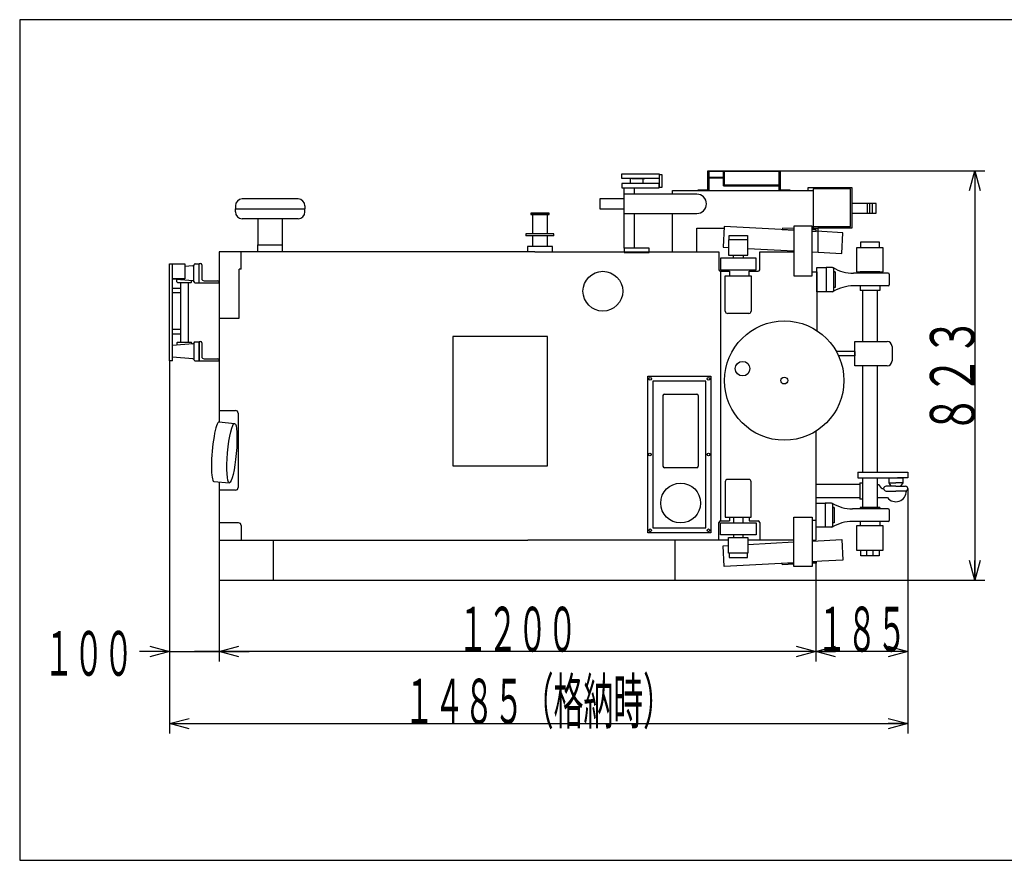
# Model space of a CAD drawing. Extents: x -8270 to -2021, y -5382 to -3691.
# Drawn here: x -8270 to -6290, y -5382 to -3691 of the extents above; entities that cross this region are included whole.
import ezdxf
from ezdxf.enums import TextEntityAlignment as Align

# ---------------------------------------------------------------- set-up
doc = ezdxf.new("R2010")
doc.units = 0
doc.header["$LTSCALE"] = 20
doc.header["$PDMODE"] = 65
doc.header["$PDSIZE"] = 0.2
doc.linetypes.add('DIVIDE', pattern=[1.25, 0.5, -0.25, 0, -0.25, 0, -0.25])
doc.linetypes.add('HIDDEN', pattern=[9.525, 6.35, -3.175])
doc.layers.get('0').update_dxf_attribs({"linetype": 'CONTINUOUS'})
doc.layers.get('DEFPOINTS').update_dxf_attribs({"color": 3, "linetype": 'DIVIDE'})
doc.layers.add('1', color=7, linetype='CONTINUOUS')
doc.styles.add('DIMSTANDARD', font='MONOTXT.shx', dxfattribs={"width": 0.6, "bigfont": 'EXTFONT.shx'})
doc.dimstyles.new('DIMSTYEX_1', dxfattribs={"dimscale": 20, "dimtxt": 4.5, "dimasz": 2, "dimexe": 1, "dimexo": 0, "dimgap": 0, "dimtad": 3, "dimdec": 3, "dimdsep": 46, "dimtxsty": 'DIMSTANDARD', "dimblk1": 'OPEN30', "dimblk2": 'OPEN30', "dimsah": 1, "dimcen": 0, "dimclrd": 7, "dimclre": 7, "dimclrt": 7, "dimadec": 3, "dimazin": 2, "dimtfac": 0.5, "dimtdec": 4, "dimtofl": 0, "dimtmove": 0, "dimatfit": 3, "dimfxl": 1, "dimtolj": 1, "dimtzin": 1, "dimlwd": -1, "dimlwe": -1, "dimarcsym": 0})
doc.dimstyles.new('DIMSTYEX_2', dxfattribs={"dimscale": 20, "dimtxt": 4.5, "dimasz": 2, "dimexe": 1, "dimexo": 0, "dimgap": 0, "dimtad": 3, "dimdec": 3, "dimdsep": 46, "dimtxsty": 'DIMSTANDARD', "dimblk1": 'OPEN30', "dimblk2": 'OPEN30', "dimsah": 1, "dimcen": 0, "dimclrd": 7, "dimclre": 7, "dimclrt": 7, "dimadec": 3, "dimazin": 2, "dimtfac": 0.5, "dimtdec": 4, "dimtofl": 0, "dimtmove": 0, "dimatfit": 3, "dimfxl": 1, "dimtolj": 1, "dimtzin": 1, "dimlwd": -1, "dimlwe": -1, "dimarcsym": 0})
doc.dimstyles.new('DIMSTYEX_3', dxfattribs={"dimscale": 20, "dimtxt": 4.5, "dimasz": 2, "dimexe": 1, "dimexo": 0, "dimgap": 0, "dimtad": 3, "dimdec": 3, "dimdsep": 46, "dimtxsty": 'DIMSTANDARD', "dimblk1": 'OPEN30', "dimblk2": 'OPEN30', "dimsah": 1, "dimcen": 0, "dimclrd": 7, "dimclre": 7, "dimclrt": 7, "dimadec": 3, "dimazin": 2, "dimtfac": 0.5, "dimtdec": 4, "dimtofl": 0, "dimtmove": 0, "dimatfit": 3, "dimfxl": 1, "dimtolj": 1, "dimtzin": 1, "dimlwd": -1, "dimlwe": -1, "dimarcsym": 0})
doc.dimstyles.new('DIMSTYEX_4', dxfattribs={"dimscale": 20, "dimtxt": 4.5, "dimasz": 2, "dimexe": 1, "dimexo": 0, "dimgap": 0, "dimtad": 3, "dimdec": 3, "dimdsep": 46, "dimtxsty": 'DIMSTANDARD', "dimblk1": 'OPEN30', "dimblk2": 'OPEN30', "dimsah": 1, "dimcen": 0, "dimclrd": 7, "dimclre": 7, "dimclrt": 7, "dimadec": 3, "dimazin": 2, "dimtfac": 0.5, "dimtdec": 4, "dimtofl": 0, "dimtmove": 2, "dimatfit": 3, "dimfxl": 1, "dimtolj": 1, "dimtzin": 1, "dimlwd": -1, "dimlwe": -1, "dimarcsym": 0})
doc.dimstyles.new('DIMSTYEX_5', dxfattribs={"dimscale": 20, "dimtxt": 4.5, "dimasz": 2, "dimexe": 1, "dimexo": 0, "dimgap": 0, "dimtad": 3, "dimdec": 3, "dimdsep": 46, "dimtxsty": 'DIMSTANDARD', "dimblk1": 'OPEN30', "dimblk2": 'OPEN30', "dimsah": 1, "dimcen": 0, "dimclrd": 7, "dimclre": 7, "dimclrt": 7, "dimadec": 3, "dimazin": 2, "dimtfac": 0.5, "dimtdec": 4, "dimtofl": 0, "dimtmove": 0, "dimatfit": 3, "dimfxl": 1, "dimtolj": 1, "dimtzin": 1, "dimlwd": -1, "dimlwe": -1, "dimarcsym": 0})

# ---------------------------------------------------------------- blocks, each defined once
blk = doc.blocks.new('_OPEN30')
at = {"color": 0, "linetype": 'BYBLOCK', "lineweight": -2}
for p, q in [((-1, 0.268), (0, 0)), ((0, 0), (-1, -0.268)), ((0, 0), (-1, 0))]:
    blk.add_line(p, q, dxfattribs=at)
blk = doc.blocks.new('*D1')
at = {"layer": '1', "color": 7, "linetype": 'BYBLOCK'}
for p, q in [((-6741.2, -3994.9), (-6329.5, -3994.9)), ((-6349.5, -3994.9), (-6349.5, -4817.9)), ((-6952.4, -4817.9), (-6329.5, -4817.9))]:
    blk.add_line(p, q, dxfattribs=at)
at = {"layer": 'DEFPOINTS', "color": 7, "linetype": 'BYBLOCK'}
for p in [(-6741.2, -3994.9), (-6952.4, -4817.9), (-6349.5, -4817.9)]:
    blk.add_point(p, dxfattribs=at)
at = {"layer": '1', "color": 7, "linetype": 'BYBLOCK', "xscale": 39.3923101205, "yscale": 39.3923101205, "zscale": 39.3923101205}
for p, rotation in [((-6349.5, -3994.9), 90), ((-6349.5, -4817.9), 270)]:
    blk.add_blockref('_OPEN30', p, dxfattribs=dict(at, rotation=rotation))
at = {"layer": '1', "color": 7, "linetype": 'BYBLOCK', "style": 'DIMSTANDARD', "width": 0.433333}
blk.add_text('８２３', height=90, rotation=90, dxfattribs=at).set_placement((-6349.5, -4523.4), (-6349.5, -4289.4), align=Align.FIT)
blk = doc.blocks.new('*D2')
at = {"layer": '1', "color": 7, "linetype": 'BYBLOCK'}
for p, q in [((-6484.1, -4633.9), (-6484.1, -4981.7)), ((-6669.1, -4783.8), (-6669.1, -4981.7)), ((-6484.1, -4961.7), (-6669.1, -4961.7))]:
    blk.add_line(p, q, dxfattribs=at)
at = {"layer": 'DEFPOINTS', "color": 7, "linetype": 'BYBLOCK'}
for p in [(-6484.1, -4633.9), (-6669.1, -4783.8), (-6669.1, -4961.7)]:
    blk.add_point(p, dxfattribs=at)
at = {"layer": '1', "color": 7, "linetype": 'BYBLOCK', "xscale": 39.3923101205, "yscale": 39.3923101205, "zscale": 39.3923101205, "rotation": 180}
blk.add_blockref('_OPEN30', (-6669.1, -4961.7), dxfattribs=at)
at = {"layer": '1', "color": 7, "linetype": 'BYBLOCK', "xscale": 39.3923101205, "yscale": 39.3923101205, "zscale": 39.3923101205}
blk.add_blockref('_OPEN30', (-6484.1, -4961.7), dxfattribs=at)
at = {"layer": '1', "color": 7, "linetype": 'BYBLOCK', "style": 'DIMSTANDARD', "width": 0.333333}
blk.add_text('１８５', height=90, dxfattribs=at).set_placement((-6666.6, -4961.7), (-6486.6, -4961.7), align=Align.FIT)
blk = doc.blocks.new('*D3')
at = {"layer": '1', "color": 7, "linetype": 'BYBLOCK'}
for p, q in [((-6669.1, -4783.8), (-6669.1, -4981.7)), ((-7869.1, -4817.9), (-7869.1, -4981.7)), ((-6669.1, -4961.7), (-7869.1, -4961.7))]:
    blk.add_line(p, q, dxfattribs=at)
at = {"layer": 'DEFPOINTS', "color": 7, "linetype": 'BYBLOCK'}
for p in [(-6669.1, -4783.8), (-7869.1, -4817.9), (-7869.1, -4961.7)]:
    blk.add_point(p, dxfattribs=at)
at = {"layer": '1', "color": 7, "linetype": 'BYBLOCK', "xscale": 39.3923101205, "yscale": 39.3923101205, "zscale": 39.3923101205, "rotation": 180}
blk.add_blockref('_OPEN30', (-7869.1, -4961.7), dxfattribs=at)
at = {"layer": '1', "color": 7, "linetype": 'BYBLOCK', "xscale": 39.3923101205, "yscale": 39.3923101205, "zscale": 39.3923101205}
blk.add_blockref('_OPEN30', (-6669.1, -4961.7), dxfattribs=at)
at = {"layer": '1', "color": 7, "linetype": 'BYBLOCK', "style": 'DIMSTANDARD', "width": 0.333333}
blk.add_text('１２００', height=90, dxfattribs=at).set_placement((-7389.1, -4961.7), (-7149.1, -4961.7), align=Align.FIT)
blk = doc.blocks.new('*D4')
at = {"layer": '1', "color": 7, "linetype": 'BYBLOCK'}
for p, q in [((-7969.1, -4376.8), (-7969.1, -4981.7)), ((-7869.1, -4817.9), (-7869.1, -4981.7)), ((-7969.1, -4961.7), (-8029.1, -4961.7)), ((-7969.1, -4961.7), (-7919.1, -4961.7)), ((-7969.1, -4961.7), (-7869.1, -4961.7)), ((-7869.1, -4961.7), (-7919.1, -4961.7)), ((-7869.1, -4961.7), (-7809.1, -4961.7))]:
    blk.add_line(p, q, dxfattribs=at)
at = {"layer": 'DEFPOINTS', "color": 7, "linetype": 'BYBLOCK'}
for p in [(-7969.1, -4376.8), (-7869.1, -4817.9), (-7869.1, -4961.7)]:
    blk.add_point(p, dxfattribs=at)
at = {"layer": '1', "color": 7, "linetype": 'BYBLOCK', "xscale": 39.3923101205, "yscale": 39.3923101205, "zscale": 39.3923101205}
blk.add_blockref('_OPEN30', (-7969.1, -4961.7), dxfattribs=at)
at = {"layer": '1', "color": 7, "linetype": 'BYBLOCK', "xscale": 39.3923101205, "yscale": 39.3923101205, "zscale": 39.3923101205, "rotation": 180}
blk.add_blockref('_OPEN30', (-7869.1, -4961.7), dxfattribs=at)
at = {"layer": '1', "color": 7, "linetype": 'BYBLOCK', "style": 'DIMSTANDARD', "width": 0.333333}
blk.add_text('１００', height=90, dxfattribs=at).set_placement((-8221.7, -5010.3), (-8041.7, -5010.3), align=Align.FIT)
blk = doc.blocks.new('*D5')
at = {"layer": '1', "color": 7, "linetype": 'BYBLOCK'}
for p, q in [((-7969.1, -4376.8), (-7969.1, -5126.6)), ((-6484.1, -4633.9), (-6484.1, -5126.6)), ((-7969.1, -5106.6), (-6484.1, -5106.6))]:
    blk.add_line(p, q, dxfattribs=at)
at = {"layer": 'DEFPOINTS', "color": 7, "linetype": 'BYBLOCK'}
for p in [(-7969.1, -4376.8), (-6484.1, -4633.9), (-6484.1, -5106.6)]:
    blk.add_point(p, dxfattribs=at)
at = {"layer": '1', "color": 7, "linetype": 'BYBLOCK', "xscale": 39.3923101205, "yscale": 39.3923101205, "zscale": 39.3923101205, "rotation": 180}
blk.add_blockref('_OPEN30', (-7969.1, -5106.6), dxfattribs=at)
at = {"layer": '1', "color": 7, "linetype": 'BYBLOCK', "xscale": 39.3923101205, "yscale": 39.3923101205, "zscale": 39.3923101205}
blk.add_blockref('_OPEN30', (-6484.1, -5106.6), dxfattribs=at)
at = {"layer": '1', "color": 7, "linetype": 'BYBLOCK', "style": 'DIMSTANDARD', "width": 0.333333}
blk.add_text('１４８５（格納時）', height=90, dxfattribs=at).set_placement((-7496.6, -5106.6), (-6956.6, -5106.6), align=Align.FIT)

msp = doc.modelspace()

# ---------------------------------------------------------------- linework, layer by layer
at = {"layer": '1', "color": 7, "linetype": 'CONTINUOUS'}
for p, q in [((-2021.1533, -3690.8156), (-8270.3692, -3690.8156)), ((-8270.3692, -3690.8156), (-8270.3692, -5381.53)), ((-6886.1642, -3994.9022), (-6741.1642, -3994.9022)), ((-6886.1642, -4032.9022), (-6886.1642, -3994.9022)), ((-6742.6642, -3996.4022), (-6884.6642, -3996.4022)), ((-6884.6642, -3996.4022), (-6884.6642, -4034.4022)), ((-6854.6642, -4024.9022), (-6854.6642, -3996.4022)), ((-6853.1642, -4023.4022), (-6853.1642, -3996.4022)), ((-6742.6642, -4034.4022), (-6742.6642, -3996.4022)), ((-6741.1642, -3994.9022), (-6741.1642, -4032.9022)), ((-7059.4317, -4010.0698), (-7059.4317, -4001.0698)), ((-7059.4317, -4001.0698), (-6984.4317, -4001.0698)), ((-6984.4317, -4010.0698), (-7059.4317, -4010.0698)), ((-7041.9317, -4020.0698), (-7041.9317, -4010.0698)), ((-7039.4317, -4010.0698), (-7012.9315, -4010.0698)), ((-7016.9317, -4010.0698), (-7016.9317, -4020.0698)), ((-6984.4317, -4001.0698), (-6984.4317, -4010.0698)), ((-6978.4317, -4002.5698), (-6984.4317, -4002.5698)), ((-6984.4317, -4002.5698), (-6984.4317, -4027.5698)), ((-6978.4317, -4027.5698), (-6978.4317, -4002.5698)), ((-6854.6642, -4007.9022), (-6884.6642, -4007.9022)), ((-6854.6642, -4009.4022), (-6884.6642, -4009.4022)), ((-6984.4317, -4020.0698), (-7059.4317, -4020.0698)), ((-7059.4317, -4020.0698), (-7059.4317, -4029.0698)), ((-7059.4317, -4029.0698), (-6984.4317, -4029.0698)), ((-7054.4315, -4150.1698), (-7054.4315, -4029.0698)), ((-7012.9315, -4020.0698), (-7039.4317, -4020.0698)), ((-7034.4315, -4029.0698), (-7034.4315, -4041.6931)), ((-6984.4317, -4029.0698), (-6984.4317, -4020.0698)), ((-6984.4317, -4027.5698), (-6978.4317, -4027.5698)), ((-6957.3272, -4041.6931), (-6957.3272, -4034.4022)), ((-6957.3272, -4034.4022), (-6674.7649, -4034.4022)), ((-6905.6642, -4034.4022), (-6905.6642, -4032.9022)), ((-6905.6642, -4032.9022), (-6886.1642, -4032.9022)), ((-6884.6642, -4034.4022), (-6905.6642, -4034.4022)), ((-6884.6642, -4023.4022), (-6884.6642, -4033.9022)), ((-6854.6642, -4024.9022), (-6742.6642, -4024.9022)), ((-6742.6642, -4023.4022), (-6853.1642, -4023.4022)), ((-6742.6642, -4033.9022), (-6742.6642, -4023.4022)), ((-6721.6642, -4034.4022), (-6742.6642, -4034.4022)), ((-6741.1642, -4032.9022), (-6721.6642, -4032.9022)), ((-6721.6642, -4032.9022), (-6721.6642, -4034.4022)), ((-6684.5084, -4034.4022), (-6684.5084, -4028.3983)), ((-6684.5084, -4028.3983), (-6596.8167, -4028.3983)), ((-6674.7649, -4031.3214), (-6674.7649, -4109.8978)), ((-6599.7397, -4031.3214), (-6674.7649, -4031.3214)), ((-6599.7397, -4106.9748), (-6599.7397, -4031.3214)), ((-6596.8167, -4028.3983), (-6596.8167, -4109.8978)), ((-6596.8167, -4031.3214), (-6596.8167, -4109.8978)), ((-7710.6343, -4051.4022), (-7822.6343, -4051.4022)), ((-7054.7624, -4051.4367), (-7103.4801, -4051.4367)), ((-7103.4801, -4051.4367), (-7103.4801, -4070.9237)), ((-6908.6095, -4041.6931), (-7054.7624, -4041.6931)), ((-7054.7624, -4080.6673), (-7054.7624, -4041.6931)), ((-7836.6343, -4065.4022), (-7836.6343, -4071.4022)), ((-7836.6343, -4077.4022), (-7836.6343, -4071.4022)), ((-7836.6343, -4071.4022), (-7696.6343, -4071.4022)), ((-7836.6343, -4071.4022), (-7696.6343, -4071.4022)), ((-7696.6343, -4065.4022), (-7696.6343, -4071.4022)), ((-7696.6343, -4077.4022), (-7696.6343, -4071.4022)), ((-7103.4801, -4070.9237), (-7054.7624, -4070.9237)), ((-6548.099, -4060.552), (-6596.8167, -4060.552)), ((-6565.6363, -4060.552), (-6565.6363, -4080.039)), ((-6560.7646, -4080.039), (-6560.7646, -4060.552)), ((-6555.8928, -4060.552), (-6555.8928, -4080.039)), ((-6548.099, -4080.039), (-6548.099, -4060.552)), ((-7710.6343, -4091.4022), (-7822.6343, -4091.4022)), ((-7791.3843, -4091.4022), (-7791.3843, -4143.4022)), ((-7741.8843, -4143.4022), (-7741.8843, -4091.4022)), ((-7205.6343, -4079.6698), (-7242.6343, -4079.6698)), ((-7242.6343, -4079.6698), (-7242.6343, -4082.6698)), ((-7242.6343, -4082.6698), (-7205.6343, -4082.6698)), ((-7241.4548, -4079.6698), (-7206.8138, -4079.6698)), ((-7239.1343, -4082.6698), (-7239.1343, -4121.6698)), ((-7209.1343, -4121.6698), (-7209.1343, -4082.6698)), ((-7205.6343, -4082.6698), (-7205.6343, -4079.6698)), ((-7054.7624, -4080.6673), (-6908.6095, -4080.6673)), ((-7034.4315, -4080.6673), (-7034.4315, -4150.533)), ((-6957.3272, -4158.6155), (-6957.3272, -4080.6673)), ((-6596.8167, -4080.039), (-6548.099, -4080.039)), ((-6908.6095, -4158.6155), (-6908.6095, -4109.8978)), ((-6908.6095, -4109.8978), (-6853.5374, -4109.8978)), ((-6853.376, -4106.8196), (-6855.5535, -4148.3675)), ((-6713.628, -4114.1435), (-6853.376, -4106.8196)), ((-6736.4508, -4109.8252), (-6736.614, -4112.9389)), ((-6736.614, -4112.9389), (-6713.628, -4114.1435)), ((-6713.628, -4111.0213), (-6736.4508, -4109.8252)), ((-6676.6026, -4106.2563), (-6713.628, -4106.2563)), ((-6713.628, -4106.2563), (-6713.628, -4205.8097)), ((-6676.6026, -4205.8097), (-6676.6026, -4106.2563)), ((-6676.6026, -4109.8978), (-6665.0214, -4109.8978)), ((-6668.3396, -4113.3948), (-6676.6026, -4112.9617)), ((-6656.8265, -4117.1203), (-6676.6026, -4116.0839)), ((-6676.6026, -4116.0839), (-6668.5027, -4116.5084)), ((-6674.7649, -4106.9748), (-6599.7397, -4106.9748)), ((-6668.5027, -4116.5084), (-6668.3396, -4113.3948)), ((-6665.0214, -4109.8978), (-6665.0214, -4158.6155)), ((-6596.8167, -4109.8978), (-6665.0214, -4109.8978)), ((-6614.9868, -4119.3131), (-6656.8265, -4117.1203)), ((-7252.1343, -4121.6698), (-7252.1343, -4125.6698)), ((-7196.1343, -4121.6698), (-7252.1343, -4121.6698)), ((-7196.1343, -4125.6698), (-7252.1343, -4125.6698)), ((-7239.1343, -4125.6698), (-7239.1343, -4147.1698)), ((-7209.1343, -4147.1698), (-7209.1343, -4125.6698)), ((-7196.1343, -4125.6698), (-7196.1343, -4121.6698)), ((-6805.7872, -4133.5079), (-6844.7613, -4133.5079)), ((-6844.7613, -4133.5079), (-6844.7613, -4164.6872)), ((-6843.7869, -4133.5079), (-6843.7869, -4124.7388)), ((-6843.7869, -4124.7388), (-6806.7615, -4124.7388)), ((-6806.7615, -4133.5079), (-6843.7869, -4133.5079)), ((-6806.7615, -4124.7388), (-6806.7615, -4133.5079)), ((-6805.7872, -4164.6872), (-6805.7872, -4133.5079)), ((-6617.1642, -4160.8609), (-6614.9868, -4119.3131)), ((-6578.9552, -4149.3582), (-6578.9552, -4137.666)), ((-6578.9552, -4137.666), (-6541.9298, -4137.666)), ((-6541.9298, -4137.666), (-6541.9298, -4149.3582)), ((-7234.1343, -4157.9022), (-7869.1343, -4157.9022)), ((-7869.1343, -4157.9022), (-7869.1343, -4499.9548)), ((-7825.1343, -4192.9022), (-7825.1343, -4157.9022)), ((-7791.6343, -4157.9022), (-7791.6343, -4143.4022)), ((-7791.3843, -4143.4022), (-7741.8843, -4143.4022)), ((-7741.6343, -4157.9022), (-7741.6343, -4143.4022)), ((-7249.1343, -4147.1698), (-7249.1343, -4157.9022)), ((-7199.1343, -4147.1698), (-7249.1343, -4147.1698)), ((-7234.1343, -4157.9022), (-6864.1343, -4157.9022)), ((-7199.1343, -4157.9022), (-7199.1343, -4147.1698)), ((-7004.4315, -4150.1698), (-7054.4315, -4150.1698)), ((-7054.4315, -4150.1698), (-7054.4315, -4159.1698)), ((-7004.4315, -4159.1698), (-7004.4315, -4150.1698)), ((-6864.1343, -4157.9022), (-6864.1343, -4193.9022)), ((-6855.5535, -4148.3675), (-6844.7613, -4148.933)), ((-6805.7872, -4150.9756), (-6713.5184, -4155.8112)), ((-6782.1343, -4157.9022), (-6713.628, -4157.9022)), ((-6782.1343, -4193.9022), (-6782.1343, -4157.9022)), ((-6676.6026, -4157.7459), (-6617.1642, -4160.8609)), ((-6533.6478, -4149.3582), (-6587.2372, -4149.3582)), ((-6587.2372, -4149.3582), (-6587.2372, -4198.0758)), ((-6541.9298, -4149.3582), (-6578.9552, -4149.3582)), ((-6533.6478, -4198.0758), (-6533.6478, -4149.3582)), ((-7054.4315, -4159.1698), (-7004.4315, -4159.1698)), ((-6789.4572, -4170.3866), (-6861.0913, -4170.3866)), ((-6861.0913, -4170.3866), (-6861.0913, -4194.0898)), ((-6844.7613, -4164.6872), (-6805.7872, -4164.6872)), ((-6835.0178, -4170.3866), (-6835.0178, -4164.6872)), ((-6815.5307, -4164.6872), (-6815.5307, -4170.3866)), ((-6789.4572, -4194.0898), (-6789.4572, -4170.3866)), ((-7969.1343, -4376.755), (-7969.1343, -4181.8845)), ((-7969.1343, -4181.8845), (-7963.2882, -4181.8845)), ((-7963.2882, -4376.755), (-7963.2882, -4181.8845)), ((-7963.2882, -4211.8845), (-7963.2882, -4181.8845)), ((-7963.2882, -4181.8845), (-7938.2882, -4181.8845)), ((-7938.2882, -4181.8845), (-7938.2882, -4211.8845)), ((-7922.4142, -4185.6073), (-7938.2882, -4187.0355)), ((-7920.1343, -4216.9022), (-7920.1343, -4184.9022)), ((-7917.1343, -4181.9022), (-7909.1343, -4181.9022)), ((-7909.1343, -4220.9022), (-7909.1343, -4180.9022)), ((-7909.1343, -4180.9022), (-7907.1343, -4180.9022)), ((-7909.1343, -4219.9022), (-7909.1343, -4181.9022)), ((-7904.1343, -4183.9022), (-7904.1343, -4211.4022)), ((-7825.1343, -4192.9022), (-7829.1343, -4192.9022)), ((-7829.1343, -4290.9022), (-7829.1343, -4192.9022)), ((-6861.1343, -4196.9022), (-6843.1343, -4196.9022)), ((-6861.0913, -4194.0898), (-6789.4572, -4194.0898)), ((-6860.6343, -4196.9022), (-6860.6343, -4698.9022)), ((-6843.1343, -4196.9022), (-6843.1343, -4205.8097)), ((-6803.1343, -4196.9022), (-6785.1343, -4196.9022)), ((-6803.1343, -4205.8097), (-6803.1343, -4196.9022)), ((-6676.6026, -4197.9022), (-6667.1343, -4197.9022)), ((-6667.1343, -4189.2092), (-6648.1343, -4189.2092)), ((-6667.1343, -4237.9269), (-6667.1343, -4189.2092)), ((-6667.1343, -4197.9022), (-6667.1343, -4316.155)), ((-6648.1343, -4189.2092), (-6648.1343, -4237.9269)), ((-6648.1343, -4189.2092), (-6648.1343, -4237.9269)), ((-6635.4677, -4189.2092), (-6648.1343, -4189.2092)), ((-6633.519, -4191.1579), (-6633.519, -4235.9782)), ((-6630.5959, -4197.9784), (-6631.5703, -4197.9784)), ((-6630.5959, -4197.9784), (-6630.5959, -4229.1577)), ((-6587.2372, -4198.0758), (-6533.6478, -4198.0758)), ((-6580.1245, -4198.0758), (-6580.1245, -4200.9015)), ((-6540.7606, -4198.0758), (-6580.1245, -4198.0758)), ((-6540.7606, -4198.0758), (-6540.7606, -4200.9015)), ((-7938.2882, -4211.8845), (-7963.2882, -4211.8845)), ((-7922.4142, -4216.1971), (-7963.2882, -4212.5196)), ((-7954.1343, -4218.2022), (-7954.1343, -4213.3432)), ((-7924.5343, -4218.2022), (-7924.5343, -4216.0063)), ((-7899.6343, -4215.9022), (-7872.1343, -4215.9022)), ((-6851.3477, -4205.8097), (-6799.2007, -4205.8097)), ((-6851.3477, -4276.9198), (-6851.3477, -4205.8097)), ((-6799.2007, -4205.8097), (-6799.2007, -4276.9198)), ((-6713.628, -4205.8097), (-6676.6026, -4205.8097)), ((-6523.4171, -4200.9015), (-6593.1759, -4200.9015)), ((-6521.4684, -4202.8502), (-6521.4684, -4224.2859)), ((-7963.2882, -4230.6021), (-7946.8343, -4230.6021)), ((-7953.1343, -4219.2022), (-7925.5343, -4219.2022)), ((-7946.8343, -4219.2022), (-7946.8343, -4339.6022)), ((-7931.8343, -4219.2022), (-7931.8343, -4339.6022)), ((-7917.1343, -4219.9022), (-7909.1343, -4219.9022)), ((-7869.1343, -4220.9022), (-7909.1343, -4220.9022)), ((-7869.1343, -4218.9022), (-7869.1343, -4220.9022)), ((-6630.5959, -4229.1577), (-6631.5703, -4229.1577)), ((-6523.4171, -4226.2346), (-6593.1759, -4226.2346)), ((-6580.1245, -4226.2346), (-6580.1245, -4235.1987)), ((-6540.7606, -4235.1987), (-6580.1245, -4235.1987)), ((-6575.0578, -4235.1987), (-6575.0578, -4338.1887)), ((-6545.8272, -4235.1987), (-6545.8272, -4338.1887)), ((-6540.7606, -4226.2346), (-6540.7606, -4235.1987)), ((-7946.8343, -4240.3456), (-7963.2882, -4240.3456)), ((-6648.1343, -4237.9269), (-6667.1343, -4237.9269)), ((-6635.4677, -4237.9269), (-6648.1343, -4237.9269)), ((-7869.1343, -4290.9022), (-7829.1343, -4290.9022)), ((-6804.0725, -4281.7916), (-6846.476, -4281.7916)), ((-7963.2882, -4313.4221), (-7946.8343, -4313.4221)), ((-7946.8343, -4323.1656), (-7963.2882, -4323.1656)), ((-7209.1343, -4327.9022), (-7399.1343, -4327.9022)), ((-7399.1343, -4327.9022), (-7399.1343, -4587.9022)), ((-7209.1343, -4587.9022), (-7209.1343, -4327.9022)), ((-7922.4142, -4342.6073), (-7963.2882, -4346.2848)), ((-7954.1343, -4340.6022), (-7954.1343, -4345.4612)), ((-7953.1343, -4339.6022), (-7925.5343, -4339.6022)), ((-7924.5343, -4340.6022), (-7924.5343, -4342.7981)), ((-7920.1343, -4341.9022), (-7920.1343, -4373.9022)), ((-7917.1343, -4338.9022), (-7909.1343, -4338.9022)), ((-7909.1343, -4377.9022), (-7909.1343, -4337.9022)), ((-7909.1343, -4337.9022), (-7907.1343, -4337.9022)), ((-7909.1343, -4338.9022), (-7909.1343, -4376.9022)), ((-7904.1343, -4340.9022), (-7904.1343, -4368.4022)), ((-6590.9706, -4386.9063), (-6590.9706, -4338.1887)), ((-6590.9706, -4338.1887), (-6525.6889, -4338.1887)), ((-6515.9454, -4347.9322), (-6515.9454, -4377.1628)), ((-7922.4142, -4373.1971), (-7963.2882, -4369.5196)), ((-7899.6343, -4372.9022), (-7872.1343, -4372.9022)), ((-7869.1343, -4375.9022), (-7869.1343, -4377.9022)), ((-6590.9706, -4358.1629), (-6627.8815, -4358.1629)), ((-6590.9706, -4366.9321), (-6623.4421, -4366.9321)), ((-6590.9706, -4358.1629), (-6590.9706, -4366.9321)), ((-7963.2882, -4376.755), (-7969.1343, -4376.755)), ((-7917.1343, -4376.9022), (-7909.1343, -4376.9022)), ((-7869.1343, -4377.9022), (-7909.1343, -4377.9022)), ((-6525.6889, -4386.9063), (-6590.9706, -4386.9063)), ((-6575.0578, -4386.9063), (-6575.0578, -4600.7852)), ((-6545.8272, -4386.9063), (-6545.8272, -4600.7852)), ((-7007.1343, -4722.9022), (-7007.1343, -4407.9022)), ((-7007.1343, -4407.9022), (-6880.1343, -4407.9022)), ((-6880.1343, -4407.9022), (-6880.1343, -4722.9022)), ((-6890.1343, -4417.9022), (-6997.1343, -4417.9022)), ((-6997.1343, -4417.9022), (-6997.1343, -4712.9022)), ((-6890.1343, -4712.9022), (-6890.1343, -4417.9022)), ((-6976.6343, -4446.9022), (-6976.6343, -4588.9022)), ((-6973.6343, -4443.9022), (-6908.6343, -4443.9022)), ((-6905.6343, -4446.9022), (-6905.6343, -4588.9022)), ((-7869.1343, -4476.9022), (-7836.1343, -4476.9022)), ((-7831.1343, -4481.9022), (-7831.1343, -4631.9022)), ((-7869.4142, -4499.9303), (-7838.2526, -4502.6566)), ((-6669.1343, -4517.2495), (-6669.1343, -4737.9022)), ((-7399.1343, -4587.9022), (-7209.1343, -4587.9022)), ((-6908.6343, -4591.9022), (-6973.6343, -4591.9022)), ((-6584.8014, -4600.7852), (-6484.1343, -4600.7852)), ((-6584.8014, -4600.7852), (-6584.8014, -4612.4774)), ((-6584.8014, -4612.4774), (-6494.365, -4612.4774)), ((-6575.0578, -4612.4774), (-6575.0578, -4671.8695)), ((-6545.8272, -4612.4774), (-6545.8272, -4671.8695)), ((-6522.6212, -4612.4774), (-6522.6212, -4622.2209)), ((-6484.1343, -4612.4774), (-6505.0062, -4612.4774)), ((-6494.365, -4612.4774), (-6494.365, -4622.2209)), ((-6484.1343, -4600.7852), (-6484.1343, -4612.4774)), ((-7879.8729, -4619.4737), (-7848.7112, -4622.2)), ((-7869.1343, -4620.4132), (-7869.1343, -4737.9022)), ((-6851.3477, -4620.1913), (-6851.3477, -4691.3014)), ((-6804.0725, -4615.3195), (-6846.476, -4615.3195)), ((-6799.2007, -4691.3014), (-6799.2007, -4620.1913)), ((-6580.8004, -4625.4363), (-6669.1343, -4625.4363)), ((-6580.8004, -4622.2209), (-6575.0578, -4622.2209)), ((-6580.8004, -4622.2209), (-6580.8004, -4655.3489)), ((-6545.8272, -4625.4363), (-6542.5954, -4625.4363)), ((-6536.4079, -4633.9132), (-6542.5954, -4625.4363)), ((-6508.4931, -4629.0414), (-6527.9801, -4629.0414)), ((-6522.6212, -4622.2209), (-6508.4931, -4622.2209)), ((-6522.6212, -4622.2209), (-6518.2366, -4629.0414)), ((-6494.365, -4622.2209), (-6508.4931, -4622.2209)), ((-6508.4931, -4629.0414), (-6489.006, -4629.0414)), ((-6494.365, -4622.2209), (-6498.7496, -4629.0414)), ((-7836.1343, -4636.9022), (-7869.1343, -4636.9022)), ((-6669.1343, -4652.1335), (-6580.8004, -4652.1335)), ((-6545.8272, -4652.1335), (-6525.2653, -4652.1335)), ((-6536.4079, -4633.9132), (-6532.8519, -4633.9132)), ((-6527.9801, -4638.7849), (-6508.4931, -4638.7849)), ((-6487.0573, -4638.7849), (-6508.4931, -4638.7849)), ((-6487.0573, -4638.7849), (-6508.4931, -4638.7849)), ((-6669.1343, -4663.0029), (-6648.1343, -4663.0029)), ((-6650.1343, -4663.0029), (-6650.1343, -4711.7205)), ((-6650.1343, -4663.0029), (-6650.1343, -4711.7205)), ((-6637.4677, -4663.0029), (-6650.1343, -4663.0029)), ((-6635.519, -4664.9516), (-6635.519, -4709.7718)), ((-6632.5959, -4671.7721), (-6633.5703, -4671.7721)), ((-6632.5959, -4671.7721), (-6632.5959, -4702.9514)), ((-6575.0578, -4655.3489), (-6580.8004, -4655.3489)), ((-6580.1245, -4671.8695), (-6580.1245, -4674.6951)), ((-6540.7606, -4671.8695), (-6580.1245, -4671.8695)), ((-6540.7606, -4671.8695), (-6540.7606, -4674.6951)), ((-6851.3477, -4691.3014), (-6799.2007, -4691.3014)), ((-6843.1343, -4691.3014), (-6843.1343, -4698.9022)), ((-6835.0178, -4691.3014), (-6835.0178, -4703.0213)), ((-6815.5307, -4703.0213), (-6815.5307, -4691.3014)), ((-6803.1343, -4691.3014), (-6803.1343, -4698.9022)), ((-6713.628, -4691.3014), (-6676.6026, -4691.3014)), ((-6713.628, -4790.8548), (-6713.628, -4691.3014)), ((-6676.6026, -4691.3014), (-6676.6026, -4790.8548)), ((-6523.4171, -4674.6951), (-6595.1759, -4674.6951)), ((-6521.4684, -4676.6438), (-6521.4684, -4698.0796)), ((-7830.1343, -4702.9022), (-7869.1343, -4702.9022)), ((-7825.1343, -4707.9022), (-7825.1343, -4737.9022)), ((-6997.1343, -4712.9022), (-6890.1343, -4712.9022)), ((-6864.1343, -4737.9022), (-6864.1343, -4701.9022)), ((-6861.1343, -4698.9022), (-6843.1343, -4698.9022)), ((-6861.0913, -4726.7245), (-6861.0913, -4703.0213)), ((-6861.0913, -4703.0213), (-6789.4572, -4703.0213)), ((-6803.1343, -4698.9022), (-6785.1343, -4698.9022)), ((-6789.4572, -4703.0213), (-6789.4572, -4726.7245)), ((-6782.1343, -4701.9022), (-6782.1343, -4737.9022)), ((-6669.1343, -4697.9022), (-6676.6026, -4697.9022)), ((-6648.1343, -4711.7205), (-6669.1343, -4711.7205)), ((-6637.4677, -4711.7205), (-6650.1343, -4711.7205)), ((-6632.5959, -4702.9514), (-6633.5703, -4702.9514)), ((-6523.4171, -4700.0283), (-6595.1759, -4700.0283)), ((-6533.6478, -4708.9923), (-6587.2372, -4708.9923)), ((-6587.2372, -4708.9923), (-6587.2372, -4757.71)), ((-6580.1245, -4700.0283), (-6580.1245, -4708.9923)), ((-6540.7606, -4708.9923), (-6580.1245, -4708.9923)), ((-6540.7606, -4700.0283), (-6540.7606, -4708.9923)), ((-6533.6478, -4757.71), (-6533.6478, -4708.9923)), ((-6880.1343, -4722.9022), (-7007.1343, -4722.9022)), ((-6789.4572, -4726.7245), (-6861.0913, -4726.7245)), ((-6844.7613, -4763.6032), (-6844.7613, -4732.4239)), ((-6844.7613, -4732.4239), (-6805.7872, -4732.4239)), ((-6835.0178, -4726.7245), (-6835.0178, -4732.4239)), ((-6815.5307, -4732.4239), (-6815.5307, -4726.7245)), ((-6805.7872, -4732.4239), (-6805.7872, -4763.6032)), ((-7869.1343, -4737.9022), (-7248.6343, -4737.9022)), ((-7869.1343, -4737.9022), (-7869.1343, -4817.9022)), ((-7760.9039, -4737.9022), (-7760.9039, -4817.9022)), ((-6864.1343, -4737.9022), (-7248.6343, -4737.9022)), ((-6952.3756, -4817.9022), (-6952.3756, -4737.9022)), ((-6844.7613, -4737.9022), (-6864.1343, -4737.9022)), ((-6855.5535, -4748.7436), (-6844.7613, -4748.178)), ((-6853.376, -4790.2915), (-6855.5535, -4748.7436)), ((-6713.628, -4737.9022), (-6805.7872, -4737.9022)), ((-6805.7872, -4746.1355), (-6713.628, -4741.3056)), ((-6676.6026, -4739.3652), (-6617.1642, -4736.2502)), ((-6676.6026, -4737.9022), (-6669.1343, -4737.9022)), ((-6617.1642, -4736.2502), (-6614.9868, -4777.798)), ((-6805.7872, -4763.6032), (-6844.7613, -4763.6032)), ((-6843.7869, -4763.6032), (-6843.7869, -4772.3723)), ((-6806.7615, -4763.6032), (-6843.7869, -4763.6032)), ((-6806.7615, -4772.3723), (-6806.7615, -4763.6032)), ((-6587.2372, -4757.71), (-6533.6478, -4757.71)), ((-6578.9552, -4757.71), (-6541.9298, -4757.71)), ((-6578.9552, -4769.4022), (-6578.9552, -4757.71)), ((-6541.9298, -4769.4022), (-6578.9552, -4769.4022)), ((-6567.263, -4757.71), (-6567.263, -4769.4022)), ((-6553.6221, -4769.4022), (-6553.6221, -4757.71)), ((-6541.9298, -4757.71), (-6541.9298, -4769.4022)), ((-6713.628, -4782.9676), (-6853.376, -4790.2915)), ((-6843.7869, -4772.3723), (-6806.7615, -4772.3723)), ((-6736.614, -4784.1722), (-6713.628, -4782.9676)), ((-6736.4508, -4787.2859), (-6736.614, -4784.1722)), ((-6713.628, -4786.0898), (-6736.4508, -4787.2859)), ((-6676.6026, -4790.8548), (-6713.628, -4790.8548)), ((-6656.8265, -4779.9908), (-6676.6026, -4781.0272)), ((-6676.6026, -4781.0272), (-6668.5027, -4780.6027)), ((-6668.3396, -4783.7163), (-6676.6026, -4784.1494)), ((-6668.5027, -4780.6027), (-6668.3396, -4783.7163)), ((-6614.9868, -4777.798), (-6656.8265, -4779.9908)), ((-7869.1343, -4817.9022), (-6952.3756, -4817.9022)), ((-8270.3692, -5381.53), (-2021.1533, -5381.53))]:
    msp.add_line(p, q, dxfattribs=at)
at = {"layer": '1', "color": 7, "linetype": 'HIDDEN'}
msp.add_line((-6590.9706, -4364.7398), (-6590.9706, -4360.3552), dxfattribs=at)
at = {"layer": '1', "color": 7, "linetype": 'CONTINUOUS'}
for centre, radius in [((-7097.5343, -4236.9022), 40), ((-6732.6343, -4416.7022), 120), ((-6816.5172, -4392.6698), 14.6153), ((-7002.1343, -4412.9022), 2.75), ((-6885.1343, -4412.9022), 2.75), ((-6732.6343, -4416.7022), 6.8205), ((-7003.1343, -4565.4022), 2.75), ((-6885.1343, -4565.4022), 2.75), ((-6941.1343, -4662.9022), 40), ((-7002.1343, -4717.9022), 2.75), ((-6885.1343, -4717.9022), 2.75)]:
    msp.add_circle(centre, radius, dxfattribs=at)
for centre, radius, start, end in [((-7822.6343, -4065.4022), 14, 90, -180), ((-7710.6343, -4065.4022), 14, 0, 90), ((-6908.6095, -4061.1802), 19.4871, -90, 90), ((-7822.6343, -4077.4022), 14, 180, -90), ((-7710.6343, -4077.4022), 14, -90, 0), ((-7922.683, -4182.6194), 3, -84.85921, -22.93152), ((-7917.1343, -4184.9022), 3, 90, 179.99997), ((-7907.1343, -4183.9022), 3, 0, 90), ((-6861.1343, -4193.9022), 3, 180, -90), ((-6785.1343, -4193.9022), 3, -90, 0), ((-6635.4677, -4191.1579), 1.9487, 0, 90), ((-6593.1759, -4120.5174), 80.3841, -120.909, -90), ((-6631.5703, -4196.0297), 1.9487, 180, -90), ((-7968.433, -4210.0486), 2, -110.9058252, -95.14105), ((-7922.683, -4219.185), 3, 22.3623, 84.85889), ((-7917.1343, -4216.9022), 3, 179.99997, -90.00032), ((-7899.6343, -4211.4022), 4.5, 180, -90), ((-7872.1343, -4218.9022), 3, 0, 90), ((-6523.4171, -4202.8502), 1.9487, 0, 90), ((-7953.1343, -4218.2022), 1, 179.99997, -90.00005), ((-7925.5343, -4218.2022), 1, -90.00011, -0.00024), ((-6635.4677, -4235.9782), 1.9487, -90, 0), ((-6593.1759, -4306.6187), 80.3841, 90, 120.908), ((-6631.5703, -4231.1064), 1.9487, 90, 180), ((-6523.4171, -4224.2859), 1.9487, -90, 0), ((-6846.476, -4276.9198), 4.8718, 180, -90), ((-6804.0725, -4276.9198), 4.8718, -90, 0), ((-7953.1343, -4340.6022), 1, 90.00005, -179.99997), ((-7925.5343, -4340.6022), 1, 0.00024, 90.00011), ((-7922.683, -4339.6194), 3, -84.85889, -22.3623), ((-7917.1343, -4341.9022), 3, 90.00032, -179.99997), ((-7907.1343, -4340.9022), 3, 0, 90), ((-6525.6889, -4347.9322), 9.7435, 0, 90), ((-7922.683, -4376.185), 3, 22.93152, 84.85921), ((-7917.1343, -4373.9022), 3, -179.99997, -90), ((-7899.6343, -4368.4022), 4.5, 180, -90), ((-7872.1343, -4375.9022), 3, 0, 90), ((-6525.6889, -4377.1628), 9.7435, -90, 0), ((-6973.6343, -4446.9022), 3, 90, 180), ((-6908.6343, -4446.9022), 3, 0, 90), ((-7836.1343, -4481.9022), 5, 0, 90), ((-6973.6343, -4588.9022), 3, 180, -90), ((-6908.6343, -4588.9022), 3, -90, 0), ((-7836.1343, -4631.9022), 5, -90, 0), ((-6846.476, -4620.1913), 4.8718, 90, 180), ((-6804.0725, -4620.1913), 4.8718, 0, 90), ((-6527.9801, -4633.9132), 4.8718, 90, -90), ((-6489.006, -4633.9132), 4.8718, -90, 90), ((-6508.4931, -4638.7849), 21.4358, -141.4844309, 0), ((-6637.4677, -4664.9516), 1.9487, 0, 90), ((-6595.1759, -4594.311), 80.3841, -120.909, -90), ((-6633.5703, -4669.8234), 1.9487, 180, -90), ((-6523.4171, -4676.6438), 1.9487, 0, 90), ((-7830.1343, -4707.9022), 5, 0, 90), ((-6861.1343, -4701.9022), 3, 90, 180), ((-6785.1343, -4701.9022), 3, 0, 90), ((-6637.4677, -4709.7718), 1.9487, -90, 0), ((-6595.1759, -4780.4124), 80.3841, 90, 120.909), ((-6633.5703, -4704.9001), 1.9487, 90, 180), ((-6523.4171, -4698.0796), 1.9487, -90, 0)]:
    msp.add_arc(centre, radius, start, end, dxfattribs=at)
msp.add_ellipse((-7874.6436, -4559.702), major_axis=(5.2293, 59.7717), ratio=0.144706815, start_param=6.283185307, end_param=9.424777961, dxfattribs=at)
msp.add_ellipse((-7843.4819, -4562.4283), major_axis=(5.2293, 59.7717), ratio=0.144706815, dxfattribs=at)

# ---------------------------------------------------------------- dimensions: what is measured, and where the dimension line sits
at = {"layer": '1', "color": 7, "linetype": 'BYBLOCK'}
for base, p1, p2, angle, dimstyle, picture, middle in [((-6349.5016, -4817.9022), (-6741.1642, -3994.9022), (-6952.3756, -4817.9022), 270, 'DIMSTYEX_1', '*D1', (-6394.5016, -4406.4022)), ((-6669.1343, -4961.6969), (-6484.1343, -4633.9132), (-6669.1343, -4783.758), 180, 'DIMSTYEX_2', '*D2', (-6576.6343, -4916.6969)), ((-7869.1343, -4961.6969), (-6669.1343, -4783.758), (-7869.1343, -4817.9022), 180, 'DIMSTYEX_3', '*D3', (-7269.1343, -4916.6969))]:
    dim = msp.add_linear_dim(base=base, p1=p1, p2=p2, angle=angle, dimstyle=dimstyle, dxfattribs=at)
    dim.commit()
    dim.dimension.update_dxf_attribs({"geometry": picture, "text_midpoint": middle})
dim = msp.add_linear_dim(base=(-7869.1343, -4961.6969), p1=(-7969.1343, -4376.755), p2=(-7869.1343, -4817.9022), dimstyle='DIMSTYEX_4', dxfattribs=at)
dim.commit()
dim.dimension.update_dxf_attribs({"geometry": '*D4', "text_midpoint": (-8131.6967, -4965.2896), "dimtype": 160})
dim = msp.add_linear_dim(base=(-6484.1343, -5106.5752), p1=(-7969.1343, -4376.755), p2=(-6484.1343, -4633.9132), dimstyle='DIMSTYEX_5', dxfattribs=at)
dim.commit()
dim.dimension.update_dxf_attribs({"geometry": '*D5', "text_midpoint": (-7226.6343, -5061.5752)})

doc.saveas('drawing.dxf')
